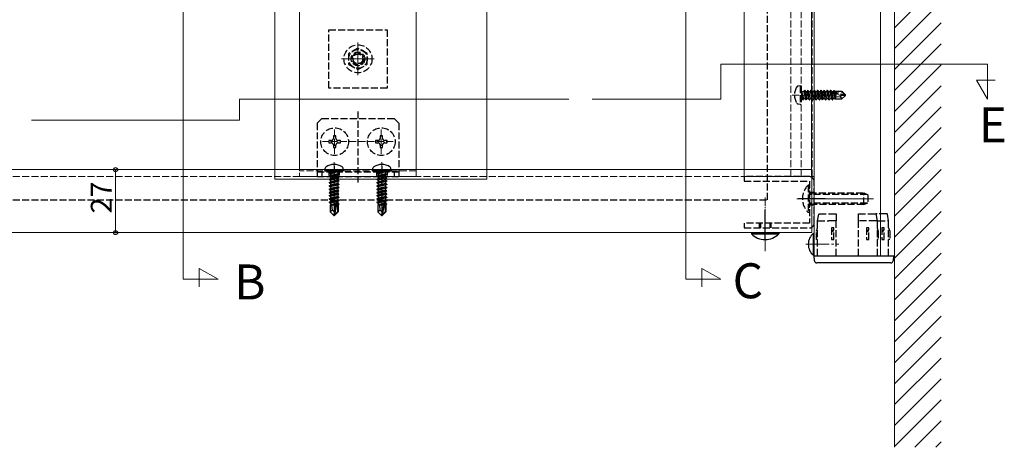
# Model space of a CAD drawing. Extents: x 0 to 2150, y 0 to 3206.
# Drawn here: x 1324 to 1746, y 492 to 676 of the extents above; entities that cross this region are included whole.
import ezdxf

# ---------------------------------------------------------------- set-up
doc = ezdxf.new("R2010")
doc.units = 0
doc.linetypes.add('YCENTER_1', pattern=[13, 10, -1, 1, -1])
doc.linetypes.add('YHIDDEN_1', pattern=[4, 3, -1])
doc.layers.add('USER1', color=3, linetype='CONTINUOUS')
for name, color, linetype, lineweight in [('YKK_12', 2, 'CONTINUOUS', 13), ('YKK_13', 4, 'CONTINUOUS', 30), ('YKK_D', 6, 'CONTINUOUS', 13), ('YSS_K', 3, 'CONTINUOUS', 13)]:
    doc.layers.add(name, color=color, linetype=linetype, lineweight=lineweight)
doc.styles.get("Standard").update_dxf_attribs({"font": 'txt', "bigfont": 'BIGFONT'})

msp = doc.modelspace()

# ---------------------------------------------------------------- linework, layer by layer
at = {"layer": 'YKK_12'}
for p, q in [((1664.15, 872.41), (1664.15, 574.53)), ((1692.65, 872.41), (1692.65, 574.53)), ((1698.65, 872.41), (1698.65, 574.53)), ((1433.08, 607.49), (1433.08, 864.49)), ((1523.83, 864.49), (1523.83, 607.49)), ((1663.05, 848.8), (1663.05, 611.53)), ((1493.65, 611.03), (1493.65, 845.84)), ((1634.15, 611.53), (1634.15, 844.71)), ((1634.15, 611.53), (1634.15, 843.71)), ((1443.65, 611.03), (1443.65, 837.03)), ((1609.15, 839.3), (1609.15, 564.53)), ((1393.65, 801.3), (1393.65, 564.53)), ((1468.65, 666.03), (1468.65, 652.03)), ((1475.65, 659.03), (1461.65, 659.03)), ((1624.15, 656.81), (1738.51, 656.81)), ((1624.15, 656.81), (1624.15, 641.81)), ((1738.51, 656.81), (1738.51, 641.81)), ((1738.51, 641.81), (1733.82, 649.93)), ((1733.82, 649.93), (1741.82, 649.93)), ((1417.85, 641.81), (1417.85, 632.81)), ((1417.85, 641.81), (1559.09, 641.81)), ((1569.09, 641.81), (1624.15, 641.81)), ((1328.65, 632.81), (1417.85, 632.81)), ((1239.87, 611.53), (1663.15, 611.53)), ((1443.65, 608.53), (1493.65, 608.53)), ((1663.15, 611.53), (1663.15, 584.53)), ((1523.83, 607.49), (1433.08, 607.49)), ((1689.65, 599.03), (1656.71, 599.03)), ((1241.17, 584.53), (1663.15, 584.53)), ((1664.15, 574.53), (1698.65, 574.53)), ((1408.65, 564.53), (1400.53, 569.21)), ((1400.53, 569.21), (1400.53, 561.21)), ((1624.15, 564.53), (1616.03, 569.21)), ((1616.03, 569.21), (1616.03, 561.21)), ((1393.65, 564.53), (1408.65, 564.53)), ((1609.15, 564.53), (1624.15, 564.53))]:
    msp.add_line(p, q, dxfattribs=at)
at = {"layer": 'YKK_12', "linetype": 'YHIDDEN_1'}
for p, q in [((1654.15, 608.53), (1654.15, 847)), ((1658.65, 608.53), (1658.65, 847)), ((1663.25, 608.53), (1663.25, 847)), ((1493.65, 608.53), (1493.65, 818.93)), ((1443.65, 810.12), (1443.65, 608.53)), ((1654.75, 643.53), (1678.65, 643.53)), ((1458.65, 628.68), (1458.65, 618.38)), ((1478.65, 628.68), (1478.65, 618.38)), ((1483.8, 623.53), (1453.5, 623.53)), ((1240.77, 608.53), (1663.15, 608.53)), ((1493.65, 611.03), (1443.65, 611.03)), ((1443.65, 608.53), (1493.65, 608.53)), ((1634.15, 611.53), (1634.15, 608.53)), ((1634.15, 608.53), (1663.05, 608.53)), ((1634.15, 608.53), (1664.15, 608.53)), ((1663.05, 611.53), (1663.05, 608.53))]:
    msp.add_line(p, q, dxfattribs=at)
at = {"layer": 'YKK_12', "linetype": 'YCENTER_1'}
for p, q in [((1458.4, 614.73), (1458.4, 590.83)), ((1478.9, 614.73), (1478.9, 590.83)), ((1660.65, 579.53), (1674.71, 579.53))]:
    msp.add_line(p, q, dxfattribs=at)
at = {"layer": 'YKK_12', "linetype": 'YCENTER_1', "ltscale": 0.5}
msp.add_line((1643.15, 576.53), (1643.15, 599.53), dxfattribs=at)
at = {"layer": 'YKK_13', "linetype": 'YHIDDEN_1'}
for p, q in [((1644.14, 598.53), (1644.14, 856.63)), ((1456.15, 671.53), (1481.15, 671.53)), ((1456.15, 646.53), (1456.15, 671.53)), ((1481.15, 671.53), (1481.15, 646.53)), ((1468.65, 663.65), (1464.65, 661.34)), ((1472.65, 661.34), (1468.65, 663.65)), ((1464.65, 661.34), (1464.65, 656.72)), ((1472.65, 656.72), (1472.65, 661.34)), ((1464.65, 656.72), (1468.65, 654.41)), ((1468.65, 654.41), (1472.65, 656.72)), ((1481.15, 646.53), (1456.15, 646.53)), ((1658.15, 647.53), (1657.35, 647.39)), ((1658.15, 647.53), (1658.15, 639.53)), ((1658.15, 647.53), (1658.65, 647.44)), ((1658.65, 647.44), (1658.65, 639.62)), ((1659.3, 641.43), (1658.7, 645.03)), ((1658.7, 645.03), (1658.8, 645.03)), ((1658.7, 645.03), (1658.98, 641.98)), ((1658.8, 645.03), (1659.4, 641.43)), ((1659.72, 641.98), (1658.8, 645.03)), ((1658.85, 645.08), (1659.68, 645.08)), ((1658.85, 641.98), (1658.98, 641.98)), ((1659.3, 641.43), (1658.98, 641.98)), ((1659.4, 641.43), (1659.72, 641.98)), ((1660, 645.63), (1659.68, 645.08)), ((1659.68, 645.08), (1660.38, 641.98)), ((1659.72, 641.98), (1660.38, 641.98)), ((1660.7, 641.43), (1660, 645.63)), ((1660, 645.63), (1660.1, 645.63)), ((1660.1, 645.63), (1660.42, 645.08)), ((1660.1, 645.63), (1660.8, 641.43)), ((1660.7, 641.43), (1660.38, 641.98)), ((1660.42, 645.08), (1661.12, 641.98)), ((1660.42, 645.08), (1661.08, 645.08)), ((1660.8, 641.43), (1661.12, 641.98)), ((1661.4, 645.63), (1661.08, 645.08)), ((1661.08, 645.08), (1661.78, 641.98)), ((1661.12, 641.98), (1661.78, 641.98)), ((1662.1, 641.43), (1661.4, 645.63)), ((1661.4, 645.63), (1661.5, 645.63)), ((1661.5, 645.63), (1661.82, 645.08)), ((1661.5, 645.63), (1662.2, 641.43)), ((1662.1, 641.43), (1661.78, 641.98)), ((1661.82, 645.08), (1662.52, 641.98)), ((1661.82, 645.08), (1662.48, 645.08)), ((1662.2, 641.43), (1662.52, 641.98)), ((1662.8, 645.63), (1662.48, 645.08)), ((1662.48, 645.08), (1663.18, 641.98)), ((1662.52, 641.98), (1663.18, 641.98)), ((1663.5, 641.43), (1662.8, 645.63)), ((1662.8, 645.63), (1662.9, 645.63)), ((1662.9, 645.63), (1663.22, 645.08)), ((1662.9, 645.63), (1663.6, 641.43)), ((1663.5, 641.43), (1663.18, 641.98)), ((1663.22, 645.08), (1663.92, 641.98)), ((1663.22, 645.08), (1663.88, 645.08)), ((1663.6, 641.43), (1663.92, 641.98)), ((1664.2, 645.63), (1663.88, 645.08)), ((1663.88, 645.08), (1664.58, 641.98)), ((1663.92, 641.98), (1664.58, 641.98)), ((1664.9, 641.43), (1664.2, 645.63)), ((1664.2, 645.63), (1664.3, 645.63)), ((1664.3, 645.63), (1664.62, 645.08)), ((1664.3, 645.63), (1665, 641.43)), ((1664.9, 641.43), (1664.58, 641.98)), ((1664.62, 645.08), (1665.32, 641.98)), ((1664.62, 645.08), (1665.28, 645.08)), ((1665, 641.43), (1665.32, 641.98)), ((1665.6, 645.63), (1665.28, 645.08)), ((1665.28, 645.08), (1665.98, 641.98)), ((1665.32, 641.98), (1665.98, 641.98)), ((1666.3, 641.43), (1665.6, 645.63)), ((1665.6, 645.63), (1665.7, 645.63)), ((1665.7, 645.63), (1666.02, 645.08)), ((1665.7, 645.63), (1666.4, 641.43)), ((1666.3, 641.43), (1665.98, 641.98)), ((1666.02, 645.08), (1666.72, 641.98)), ((1666.02, 645.08), (1666.68, 645.08)), ((1666.4, 641.43), (1666.72, 641.98)), ((1667, 645.63), (1666.68, 645.08)), ((1666.68, 645.08), (1667.38, 641.98)), ((1666.72, 641.98), (1667.38, 641.98)), ((1667.7, 641.43), (1667, 645.63)), ((1667, 645.63), (1667.1, 645.63)), ((1667.1, 645.63), (1667.42, 645.08)), ((1667.1, 645.63), (1667.8, 641.43)), ((1667.7, 641.43), (1667.38, 641.98)), ((1667.42, 645.08), (1668.08, 645.08)), ((1667.42, 645.08), (1668.12, 641.98)), ((1667.8, 641.43), (1668.12, 641.98)), ((1668.4, 645.63), (1668.08, 645.08)), ((1668.08, 645.08), (1668.78, 641.98)), ((1668.12, 641.98), (1668.78, 641.98)), ((1669.1, 641.43), (1668.4, 645.63)), ((1668.4, 645.63), (1668.5, 645.63)), ((1668.5, 645.63), (1668.82, 645.08)), ((1668.5, 645.63), (1669.2, 641.43)), ((1669.1, 641.43), (1668.78, 641.98)), ((1668.82, 645.08), (1669.48, 645.08)), ((1668.82, 645.08), (1669.52, 641.98)), ((1669.2, 641.43), (1669.52, 641.98)), ((1669.8, 645.63), (1669.48, 645.08)), ((1669.48, 645.08), (1670.18, 641.98)), ((1669.52, 641.98), (1670.18, 641.98)), ((1670.5, 641.43), (1669.8, 645.63)), ((1669.8, 645.63), (1669.9, 645.63)), ((1669.9, 645.63), (1670.22, 645.08)), ((1669.9, 645.63), (1670.6, 641.43)), ((1670.5, 641.43), (1670.18, 641.98)), ((1670.22, 645.08), (1670.92, 641.98)), ((1670.22, 645.08), (1670.88, 645.08)), ((1670.6, 641.43), (1670.92, 641.98)), ((1671.2, 645.63), (1670.88, 645.08)), ((1670.88, 645.08), (1671.58, 641.98)), ((1670.92, 641.98), (1671.58, 641.98)), ((1671.9, 641.43), (1671.2, 645.63)), ((1671.2, 645.63), (1671.3, 645.63)), ((1671.3, 645.63), (1671.62, 645.08)), ((1671.3, 645.63), (1671.45, 644.71)), ((1671.48, 644.57), (1672, 641.43)), ((1671.53, 644.86), (1677.23, 643.68)), ((1671.9, 641.43), (1671.58, 641.98)), ((1671.62, 645.08), (1672.28, 645.08)), ((1671.62, 645.08), (1671.65, 644.93)), ((1671.65, 644.44), (1676.03, 643.53)), ((1671.7, 644.93), (1675.98, 644.93)), ((1671.77, 644.41), (1672.32, 641.98)), ((1672, 641.43), (1672.32, 641.98)), ((1672.54, 645.53), (1672.28, 645.08)), ((1672.28, 645.08), (1672.32, 644.92)), ((1672.32, 641.98), (1672.98, 641.98)), ((1672.47, 644.27), (1672.98, 641.98)), ((1672.54, 645.53), (1672.76, 645.53)), ((1672.54, 645.53), (1672.64, 644.93)), ((1672.76, 645.53), (1672.93, 645.23)), ((1672.76, 645.53), (1672.88, 644.93)), ((1672.76, 644.2), (1673.15, 641.83)), ((1672.93, 645.23), (1676.1, 645.23)), ((1673.07, 641.83), (1672.98, 641.98)), ((1673.03, 644.15), (1673.25, 642.99)), ((1673.07, 641.83), (1676.1, 641.83)), ((1673.25, 645.23), (1673.25, 644.93)), ((1673.25, 644.1), (1673.25, 641.83)), ((1675.3, 642.78), (1673.25, 642.63)), ((1676.03, 643.53), (1675.3, 642.78)), ((1675.3, 642.78), (1676.1, 641.83)), ((1675.98, 644.93), (1677.23, 643.68)), ((1676.03, 643.53), (1677.65, 643.53)), ((1676.03, 643.53), (1677.65, 643.38)), ((1677.65, 643.68), (1676.1, 645.23)), ((1677.65, 643.38), (1676.1, 641.83)), ((1677.23, 643.68), (1677.65, 643.68)), ((1677.65, 643.38), (1677.65, 643.68)), ((1658.15, 639.53), (1657.35, 639.67)), ((1658.15, 639.53), (1658.65, 639.62)), ((1659.3, 641.43), (1659.4, 641.43)), ((1659.3, 641.43), (1659.4, 641.43)), ((1660.7, 641.43), (1660.8, 641.43)), ((1662.1, 641.43), (1662.2, 641.43)), ((1663.5, 641.43), (1663.6, 641.43)), ((1664.9, 641.43), (1665, 641.43)), ((1666.3, 641.43), (1666.4, 641.43)), ((1667.7, 641.43), (1667.8, 641.43)), ((1669.1, 641.43), (1669.2, 641.43)), ((1670.5, 641.43), (1670.6, 641.43)), ((1671.9, 641.43), (1672, 641.43)), ((1451.15, 631.53), (1453.15, 633.53)), ((1453.15, 633.53), (1484.15, 633.53)), ((1468.65, 636.53), (1468.65, 606.03)), ((1486.15, 631.53), (1484.15, 633.53)), ((1451.15, 631.53), (1451.15, 608.53)), ((1486.15, 631.53), (1486.15, 608.53)), ((1459.15, 626.03), (1458.15, 626.03)), ((1458.15, 626.03), (1458.15, 625.03)), ((1459.15, 625.03), (1459.15, 626.03)), ((1479.15, 626.03), (1478.15, 626.03)), ((1478.15, 626.03), (1478.15, 625.03)), ((1479.15, 625.03), (1479.15, 626.03)), ((1456.15, 624.03), (1456.15, 623.03)), ((1457.15, 624.03), (1456.15, 624.03)), ((1456.15, 623.03), (1457.15, 623.03)), ((1458.15, 622.03), (1458.15, 621.03)), ((1458.15, 621.03), (1459.15, 621.03)), ((1459.15, 621.03), (1459.15, 622.03)), ((1461.15, 624.03), (1460.15, 624.03)), ((1460.15, 623.03), (1461.15, 623.03)), ((1461.15, 623.03), (1461.15, 624.03)), ((1476.15, 624.03), (1476.15, 623.03)), ((1477.15, 624.03), (1476.15, 624.03)), ((1476.15, 623.03), (1477.15, 623.03)), ((1478.15, 622.03), (1478.15, 621.03)), ((1478.15, 621.03), (1479.15, 621.03)), ((1479.15, 621.03), (1479.15, 622.03)), ((1481.15, 624.03), (1480.15, 624.03)), ((1480.15, 623.03), (1481.15, 623.03)), ((1481.15, 623.03), (1481.15, 624.03)), ((1458.4, 613.03), (1458.4, 606.03)), ((1478.9, 613.03), (1478.9, 606.03)), ((1451.15, 610.53), (1486.15, 610.53)), ((1451.15, 608.53), (1486.15, 608.53)), ((1453.15, 610.53), (1453.15, 608.53)), ((1484.15, 610.53), (1484.15, 608.53)), ((1661.64, 604.93), (1661.64, 593.13)), ((1662.15, 604.93), (1661.64, 604.93)), ((1662.15, 601.53), (1685.45, 601.53)), ((1686.84, 600.87), (1662.15, 600.87)), ((1685.45, 596.53), (1685.45, 601.53)), ((1685.45, 601.53), (1687.15, 600.73)), ((1687.15, 600.73), (1687.15, 597.33)), ((1240.77, 598.53), (1644.14, 598.53)), ((1686.84, 597.18), (1662.15, 597.18)), ((1685.45, 596.53), (1662.15, 596.53)), ((1685.45, 596.53), (1687.15, 597.33)), ((1662.15, 593.13), (1661.64, 593.13))]:
    msp.add_line(p, q, dxfattribs=at)
at = {"layer": 'YKK_13'}
for p, q in [((1454.4, 611.33), (1454.54, 612.13)), ((1462.4, 611.33), (1462.26, 612.13)), ((1474.9, 611.33), (1475.04, 612.13)), ((1482.9, 611.33), (1482.76, 612.13)), ((1462.4, 611.33), (1454.4, 611.33)), ((1454.4, 611.33), (1454.49, 610.83)), ((1462.31, 610.83), (1454.49, 610.83)), ((1456.3, 610.18), (1459.9, 610.78)), ((1459.9, 610.68), (1456.3, 610.08)), ((1456.3, 610.18), (1456.85, 610.49)), ((1456.3, 610.18), (1456.3, 610.08)), ((1456.3, 610.18), (1456.3, 610.08)), ((1456.3, 610.08), (1456.85, 609.76)), ((1456.3, 608.78), (1460.5, 609.48)), ((1460.5, 609.38), (1456.3, 608.68)), ((1456.3, 608.78), (1456.85, 609.09)), ((1456.3, 608.78), (1456.3, 608.68)), ((1456.3, 608.68), (1456.85, 608.36)), ((1456.3, 607.38), (1460.5, 608.08)), ((1460.5, 607.98), (1456.3, 607.28)), ((1459.9, 610.78), (1456.85, 610.49)), ((1456.85, 609.76), (1459.9, 610.68)), ((1456.85, 610.63), (1456.85, 610.49)), ((1459.95, 609.79), (1456.85, 609.09)), ((1456.85, 609.76), (1456.85, 609.09)), ((1459.95, 609.06), (1456.85, 608.36)), ((1459.95, 608.39), (1456.85, 607.69)), ((1456.85, 608.36), (1456.85, 607.69)), ((1459.9, 610.78), (1459.9, 610.68)), ((1459.95, 610.63), (1459.95, 609.79)), ((1460.5, 609.48), (1459.95, 609.79)), ((1460.5, 609.38), (1459.95, 609.06)), ((1459.95, 609.06), (1459.95, 608.39)), ((1460.5, 608.08), (1459.95, 608.39)), ((1460.5, 607.98), (1459.95, 607.66)), ((1460.5, 609.48), (1460.5, 609.38)), ((1460.5, 608.08), (1460.5, 607.98)), ((1462.4, 611.33), (1462.31, 610.83)), ((1482.9, 611.33), (1474.9, 611.33)), ((1474.9, 611.33), (1474.99, 610.83)), ((1482.81, 610.83), (1474.99, 610.83)), ((1476.8, 610.18), (1480.4, 610.78)), ((1480.4, 610.68), (1476.8, 610.08)), ((1476.8, 610.18), (1477.35, 610.49)), ((1476.8, 610.18), (1476.8, 610.08)), ((1476.8, 610.18), (1476.8, 610.08)), ((1476.8, 610.08), (1477.35, 609.76)), ((1476.8, 608.78), (1481, 609.48)), ((1481, 609.38), (1476.8, 608.68)), ((1476.8, 608.78), (1477.35, 609.09)), ((1476.8, 608.78), (1476.8, 608.68)), ((1476.8, 608.68), (1477.35, 608.36)), ((1476.8, 607.38), (1481, 608.08)), ((1481, 607.98), (1476.8, 607.28)), ((1480.4, 610.78), (1477.35, 610.49)), ((1477.35, 609.76), (1480.4, 610.68)), ((1477.35, 610.63), (1477.35, 610.49)), ((1480.45, 609.79), (1477.35, 609.09)), ((1477.35, 609.76), (1477.35, 609.09)), ((1480.45, 609.06), (1477.35, 608.36)), ((1480.45, 608.39), (1477.35, 607.69)), ((1477.35, 608.36), (1477.35, 607.69)), ((1480.4, 610.78), (1480.4, 610.68)), ((1480.45, 610.63), (1480.45, 609.79)), ((1481, 609.48), (1480.45, 609.79)), ((1481, 609.38), (1480.45, 609.06)), ((1480.45, 609.06), (1480.45, 608.39)), ((1481, 608.08), (1480.45, 608.39)), ((1481, 607.98), (1480.45, 607.66)), ((1481, 609.48), (1481, 609.38)), ((1481, 608.08), (1481, 607.98)), ((1482.9, 611.33), (1482.81, 610.83)), ((1456.3, 607.38), (1456.85, 607.69)), ((1456.3, 607.38), (1456.3, 607.28)), ((1456.3, 607.28), (1456.85, 606.96)), ((1456.3, 605.98), (1460.5, 606.68)), ((1460.5, 606.58), (1456.3, 605.88)), ((1456.3, 605.98), (1456.85, 606.29)), ((1456.3, 605.98), (1456.3, 605.88)), ((1456.3, 605.88), (1456.85, 605.56)), ((1456.3, 604.58), (1460.5, 605.28)), ((1460.5, 605.18), (1456.3, 604.48)), ((1456.3, 604.58), (1456.85, 604.89)), ((1456.3, 604.58), (1456.3, 604.48)), ((1456.3, 604.48), (1456.85, 604.16)), ((1456.3, 603.18), (1460.5, 603.88)), ((1460.5, 603.78), (1456.3, 603.08)), ((1456.3, 603.18), (1456.85, 603.49)), ((1459.95, 607.66), (1456.85, 606.96)), ((1459.95, 606.99), (1456.85, 606.29)), ((1456.85, 606.96), (1456.85, 606.29)), ((1459.95, 606.26), (1456.85, 605.56)), ((1459.95, 605.59), (1456.85, 604.89)), ((1456.85, 605.56), (1456.85, 604.89)), ((1459.95, 604.86), (1456.85, 604.16)), ((1459.95, 604.19), (1456.85, 603.49)), ((1456.85, 604.16), (1456.85, 603.49)), ((1459.95, 607.66), (1459.95, 606.99)), ((1460.5, 606.68), (1459.95, 606.99)), ((1460.5, 606.58), (1459.95, 606.26)), ((1459.95, 606.26), (1459.95, 605.59)), ((1460.5, 605.28), (1459.95, 605.59)), ((1460.5, 605.18), (1459.95, 604.86)), ((1459.95, 604.86), (1459.95, 604.19)), ((1460.5, 603.88), (1459.95, 604.19)), ((1460.5, 603.78), (1459.95, 603.46)), ((1460.5, 606.68), (1460.5, 606.58)), ((1460.5, 605.28), (1460.5, 605.18)), ((1460.5, 603.88), (1460.5, 603.78)), ((1476.8, 607.38), (1477.35, 607.69)), ((1476.8, 607.38), (1476.8, 607.28)), ((1476.8, 607.28), (1477.35, 606.96)), ((1476.8, 605.98), (1481, 606.68)), ((1481, 606.58), (1476.8, 605.88)), ((1476.8, 605.98), (1477.35, 606.29)), ((1476.8, 605.98), (1476.8, 605.88)), ((1476.8, 605.88), (1477.35, 605.56)), ((1476.8, 604.58), (1481, 605.28)), ((1481, 605.18), (1476.8, 604.48)), ((1476.8, 604.58), (1477.35, 604.89)), ((1476.8, 604.58), (1476.8, 604.48)), ((1476.8, 604.48), (1477.35, 604.16)), ((1476.8, 603.18), (1481, 603.88)), ((1481, 603.78), (1476.8, 603.08)), ((1476.8, 603.18), (1477.35, 603.49)), ((1480.45, 607.66), (1477.35, 606.96)), ((1480.45, 606.99), (1477.35, 606.29)), ((1477.35, 606.96), (1477.35, 606.29)), ((1480.45, 606.26), (1477.35, 605.56)), ((1480.45, 605.59), (1477.35, 604.89)), ((1477.35, 605.56), (1477.35, 604.89)), ((1480.45, 604.86), (1477.35, 604.16)), ((1480.45, 604.19), (1477.35, 603.49)), ((1477.35, 604.16), (1477.35, 603.49)), ((1480.45, 607.66), (1480.45, 606.99)), ((1481, 606.68), (1480.45, 606.99)), ((1481, 606.58), (1480.45, 606.26)), ((1480.45, 606.26), (1480.45, 605.59)), ((1481, 605.28), (1480.45, 605.59)), ((1481, 605.18), (1480.45, 604.86)), ((1480.45, 604.86), (1480.45, 604.19)), ((1481, 603.88), (1480.45, 604.19)), ((1481, 603.78), (1480.45, 603.46)), ((1481, 606.68), (1481, 606.58)), ((1481, 605.28), (1481, 605.18)), ((1481, 603.88), (1481, 603.78)), ((1456.3, 603.18), (1456.3, 603.08)), ((1456.3, 603.08), (1456.85, 602.76)), ((1456.3, 601.78), (1460.5, 602.48)), ((1460.5, 602.38), (1456.3, 601.68)), ((1456.3, 601.78), (1456.85, 602.09)), ((1456.3, 601.78), (1456.3, 601.68)), ((1456.3, 601.68), (1456.85, 601.36)), ((1456.3, 600.38), (1460.5, 601.08)), ((1460.5, 600.98), (1456.3, 600.28)), ((1456.3, 600.38), (1456.85, 600.69)), ((1456.3, 600.38), (1456.3, 600.28)), ((1456.3, 600.28), (1456.85, 599.96)), ((1456.3, 598.98), (1460.5, 599.68)), ((1460.5, 599.58), (1456.3, 598.88)), ((1456.3, 598.98), (1456.85, 599.29)), ((1459.95, 603.46), (1456.85, 602.76)), ((1459.95, 602.79), (1456.85, 602.09)), ((1456.85, 602.76), (1456.85, 602.09)), ((1459.95, 602.06), (1456.85, 601.36)), ((1459.95, 601.39), (1456.85, 600.69)), ((1456.85, 601.36), (1456.85, 600.69)), ((1459.95, 600.66), (1456.85, 599.96)), ((1459.95, 599.99), (1456.85, 599.29)), ((1456.85, 599.96), (1456.85, 599.29)), ((1459.95, 603.46), (1459.95, 602.79)), ((1460.5, 602.48), (1459.95, 602.79)), ((1460.5, 602.38), (1459.95, 602.06)), ((1459.95, 602.06), (1459.95, 601.39)), ((1460.5, 601.08), (1459.95, 601.39)), ((1460.5, 600.98), (1459.95, 600.66)), ((1459.95, 600.66), (1459.95, 599.99)), ((1460.5, 599.68), (1459.95, 599.99)), ((1460.5, 599.58), (1459.95, 599.26)), ((1460.5, 602.48), (1460.5, 602.38)), ((1460.5, 601.08), (1460.5, 600.98)), ((1460.5, 599.68), (1460.5, 599.58)), ((1476.8, 603.18), (1476.8, 603.08)), ((1476.8, 603.08), (1477.35, 602.76)), ((1476.8, 601.78), (1481, 602.48)), ((1481, 602.38), (1476.8, 601.68)), ((1476.8, 601.78), (1477.35, 602.09)), ((1476.8, 601.78), (1476.8, 601.68)), ((1476.8, 601.68), (1477.35, 601.36)), ((1476.8, 600.38), (1481, 601.08)), ((1481, 600.98), (1476.8, 600.28)), ((1476.8, 600.38), (1477.35, 600.69)), ((1476.8, 600.38), (1476.8, 600.28)), ((1476.8, 600.28), (1477.35, 599.96)), ((1476.8, 598.98), (1481, 599.68)), ((1481, 599.58), (1476.8, 598.88)), ((1476.8, 598.98), (1477.35, 599.29)), ((1480.45, 603.46), (1477.35, 602.76)), ((1480.45, 602.79), (1477.35, 602.09)), ((1477.35, 602.76), (1477.35, 602.09)), ((1480.45, 602.06), (1477.35, 601.36)), ((1480.45, 601.39), (1477.35, 600.69)), ((1477.35, 601.36), (1477.35, 600.69)), ((1480.45, 600.66), (1477.35, 599.96)), ((1480.45, 599.99), (1477.35, 599.29)), ((1477.35, 599.96), (1477.35, 599.29)), ((1480.45, 603.46), (1480.45, 602.79)), ((1481, 602.48), (1480.45, 602.79)), ((1481, 602.38), (1480.45, 602.06)), ((1480.45, 602.06), (1480.45, 601.39)), ((1481, 601.08), (1480.45, 601.39)), ((1481, 600.98), (1480.45, 600.66)), ((1480.45, 600.66), (1480.45, 599.99)), ((1481, 599.68), (1480.45, 599.99)), ((1481, 599.58), (1480.45, 599.26)), ((1481, 602.48), (1481, 602.38)), ((1481, 601.08), (1481, 600.98)), ((1481, 599.68), (1481, 599.58)), ((1456.3, 598.98), (1456.3, 598.88)), ((1456.3, 598.88), (1456.85, 598.56)), ((1456.3, 597.58), (1460.5, 598.28)), ((1459.44, 598), (1456.3, 597.48)), ((1456.3, 597.58), (1456.85, 597.89)), ((1456.3, 597.58), (1456.3, 597.48)), ((1456.3, 597.48), (1456.85, 597.16)), ((1459.08, 596.72), (1456.7, 596.33)), ((1456.7, 596.41), (1456.85, 596.49)), ((1456.7, 596.41), (1456.7, 593.38)), ((1458.98, 596.23), (1456.7, 596.23)), ((1459.95, 599.26), (1456.85, 598.56)), ((1459.95, 598.59), (1456.85, 597.89)), ((1456.85, 598.56), (1456.85, 597.89)), ((1459.29, 597.71), (1456.85, 597.16)), ((1456.85, 597.16), (1456.85, 596.49)), ((1459.14, 597.01), (1456.85, 596.49)), ((1457.66, 594.18), (1457.5, 596.23)), ((1459.02, 596.45), (1457.87, 596.23)), ((1459.31, 597.83), (1458.4, 593.45)), ((1459.73, 597.95), (1458.55, 592.25)), ((1460.5, 598.18), (1459.59, 598.02)), ((1459.95, 597.86), (1459.8, 597.83)), ((1459.8, 597.78), (1459.8, 593.5)), ((1459.95, 597.19), (1459.8, 597.16)), ((1460.4, 596.93), (1459.8, 596.84)), ((1460.4, 596.72), (1459.8, 596.6)), ((1460.1, 596.23), (1459.8, 596.23)), ((1459.95, 599.26), (1459.95, 598.59)), ((1460.5, 598.28), (1459.95, 598.59)), ((1460.5, 598.18), (1459.95, 597.86)), ((1459.95, 597.86), (1459.95, 597.19)), ((1460.4, 596.93), (1459.95, 597.19)), ((1460.4, 596.72), (1460.1, 596.55)), ((1460.1, 596.55), (1460.1, 593.38)), ((1460.4, 596.93), (1460.4, 596.72)), ((1460.5, 598.28), (1460.5, 598.18)), ((1476.8, 598.98), (1476.8, 598.88)), ((1476.8, 598.88), (1477.35, 598.56)), ((1476.8, 597.58), (1481, 598.28)), ((1479.94, 598), (1476.8, 597.48)), ((1476.8, 597.58), (1477.35, 597.89)), ((1476.8, 597.58), (1476.8, 597.48)), ((1476.8, 597.48), (1477.35, 597.16)), ((1479.58, 596.72), (1477.2, 596.33)), ((1477.2, 596.41), (1477.35, 596.49)), ((1477.2, 596.41), (1477.2, 593.38)), ((1479.48, 596.23), (1477.2, 596.23)), ((1480.45, 599.26), (1477.35, 598.56)), ((1480.45, 598.59), (1477.35, 597.89)), ((1477.35, 598.56), (1477.35, 597.89)), ((1479.79, 597.71), (1477.35, 597.16)), ((1477.35, 597.16), (1477.35, 596.49)), ((1479.64, 597.01), (1477.35, 596.49)), ((1478.16, 594.18), (1478, 596.23)), ((1479.52, 596.45), (1478.37, 596.23)), ((1479.81, 597.83), (1478.9, 593.45)), ((1480.23, 597.95), (1479.05, 592.25)), ((1481, 598.18), (1480.09, 598.02)), ((1480.45, 597.86), (1480.3, 597.83)), ((1480.3, 597.78), (1480.3, 593.5)), ((1480.45, 597.19), (1480.3, 597.16)), ((1480.9, 596.93), (1480.3, 596.84)), ((1480.9, 596.72), (1480.3, 596.6)), ((1480.6, 596.23), (1480.3, 596.23)), ((1480.45, 599.26), (1480.45, 598.59)), ((1481, 598.28), (1480.45, 598.59)), ((1481, 598.18), (1480.45, 597.86)), ((1480.45, 597.86), (1480.45, 597.19)), ((1480.9, 596.93), (1480.45, 597.19)), ((1480.9, 596.72), (1480.6, 596.55)), ((1480.6, 596.55), (1480.6, 593.38)), ((1480.9, 596.93), (1480.9, 596.72)), ((1481, 598.28), (1481, 598.18)), ((1457.66, 594.18), (1456.7, 593.38)), ((1458.25, 591.83), (1456.7, 593.38)), ((1458.4, 593.45), (1457.66, 594.18)), ((1458.4, 593.45), (1458.25, 591.83)), ((1458.25, 591.83), (1458.55, 591.83)), ((1458.4, 593.45), (1458.4, 591.83)), ((1459.8, 593.5), (1458.55, 592.25)), ((1458.55, 591.83), (1460.1, 593.38)), ((1458.55, 592.25), (1458.55, 591.83)), ((1478.16, 594.18), (1477.2, 593.38)), ((1478.75, 591.83), (1477.2, 593.38)), ((1478.9, 593.45), (1478.16, 594.18)), ((1478.9, 593.45), (1478.75, 591.83)), ((1478.75, 591.83), (1479.05, 591.83)), ((1478.9, 593.45), (1478.9, 591.83)), ((1480.3, 593.5), (1479.05, 592.25)), ((1479.05, 591.83), (1480.6, 593.38)), ((1479.05, 592.25), (1479.05, 591.83))]:
    msp.add_line(p, q, dxfattribs=at)
at = {"layer": 'YKK_13', "linetype": 'YHIDDEN_1', "ltscale": 0.5}
for p, q in [((1456.15, 610.53), (1456.15, 608.53)), ((1460.65, 610.53), (1460.65, 608.53)), ((1476.65, 610.53), (1476.65, 608.53)), ((1481.15, 610.53), (1481.15, 608.53)), ((1662.15, 593.13), (1662.15, 604.93))]:
    msp.add_line(p, q, dxfattribs=at)
at = {"layer": 'YKK_13', "linetype": 'YHIDDEN_1', "lineweight": -2}
for p, q in [((1662.15, 608.53), (1634.15, 608.53)), ((1634.15, 608.53), (1634.15, 606.53)), ((1634.15, 606.53), (1662.15, 606.53)), ((1662.15, 606.53), (1662.15, 588.53)), ((1664.15, 588.53), (1664.15, 606.53)), ((1665.65, 589.53), (1666.15, 592.53)), ((1666.15, 592.53), (1666.3, 592.53)), ((1666.3, 592.53), (1670.71, 592.53)), ((1670.71, 592.53), (1671.06, 592.53)), ((1671.06, 592.53), (1673.65, 592.53)), ((1673.65, 592.53), (1673.65, 589.53)), ((1683.15, 589.53), (1683.15, 592.53)), ((1683.15, 592.53), (1690.16, 592.53)), ((1690.16, 592.53), (1690.65, 592.53)), ((1690.65, 592.53), (1691.15, 589.53)), ((1691.14, 592.53), (1690.65, 592.53)), ((1695.06, 592.53), (1691.14, 592.53)), ((1695.55, 592.53), (1695.06, 592.53)), ((1696.05, 589.53), (1695.55, 592.53)), ((1662.15, 588.53), (1634.15, 588.53)), ((1634.15, 588.53), (1634.15, 586.53)), ((1665.65, 574.53), (1665.65, 589.53)), ((1665.8, 589.53), (1670.51, 589.53)), ((1673.65, 589.53), (1670.86, 589.53)), ((1673.65, 574.53), (1673.65, 589.53)), ((1683.15, 574.53), (1683.15, 589.53)), ((1690.65, 589.53), (1683.15, 589.53)), ((1691.15, 589.53), (1691.15, 574.53)), ((1691.65, 589.53), (1695.55, 589.53)), ((1696.05, 574.53), (1696.05, 589.53)), ((1634.15, 586.53), (1662.15, 586.53)), ((1665.15, 585.15), (1665.65, 586.53)), ((1665.15, 581.53), (1665.15, 585.15)), ((1672.65, 586.53), (1671.65, 586.53)), ((1671.65, 586.53), (1671.65, 581.53)), ((1672.65, 581.53), (1672.65, 586.53)), ((1687.65, 586.53), (1686.65, 586.53)), ((1686.65, 586.53), (1686.65, 581.53)), ((1687.65, 581.53), (1687.65, 586.53)), ((1691.15, 586.53), (1691.65, 585.15)), ((1691.65, 585.15), (1691.65, 581.53)), ((1694.15, 586.53), (1693.15, 586.53)), ((1693.15, 586.53), (1693.15, 581.53)), ((1694.15, 581.53), (1694.15, 586.53)), ((1696.05, 586.53), (1696.55, 585.15)), ((1696.55, 585.15), (1696.55, 581.53)), ((1665.65, 581.53), (1665.15, 581.53)), ((1671.65, 581.53), (1672.65, 581.53)), ((1686.65, 581.53), (1687.65, 581.53)), ((1691.65, 581.53), (1691.15, 581.53)), ((1693.15, 581.53), (1694.15, 581.53)), ((1696.55, 581.53), (1696.05, 581.53))]:
    msp.add_line(p, q, dxfattribs=at)
at = {"layer": 'YKK_13', "lineweight": -2, "ltscale": 0.5}
for p, q in [((1664.15, 601.78), (1662.15, 601.78)), ((1664.15, 596.28), (1662.15, 596.28)), ((1640.65, 588.53), (1640.65, 586.53)), ((1641.15, 588.53), (1641.15, 586.53)), ((1645.15, 588.53), (1645.15, 586.53)), ((1645.65, 588.53), (1645.65, 586.53))]:
    msp.add_line(p, q, dxfattribs=at)
at = {"layer": 'YKK_13', "lineweight": -2}
for p, q in [((1668.9, 599.03), (1657.4, 599.03)), ((1643.15, 581.78), (1643.15, 594.28))]:
    msp.add_line(p, q, dxfattribs=at)
at = {"layer": 'YKK_13', "linetype": 'Continuous', "ltscale": 0.5}
for p, q in [((1637.25, 584.53), (1649.05, 584.53)), ((1637.25, 584.53), (1637.25, 584.02)), ((1637.25, 584.02), (1649.05, 584.02)), ((1649.05, 584.53), (1649.05, 584.02)), ((1663.92, 574.78), (1663.92, 584.28)), ((1664.15, 574.78), (1664.15, 584.28)), ((1663.92, 574.78), (1664.15, 574.78))]:
    msp.add_line(p, q, dxfattribs=at)
at = {"layer": 'YKK_13', "linetype": 'ByBlock', "lineweight": -2}
for p, q in [((1664.28, 572.47), (1664.15, 574.53)), ((1664.15, 574.53), (1664.75, 574.53)), ((1664.75, 574.53), (1697.55, 574.53)), ((1697.55, 574.53), (1698.15, 574.53)), ((1698.15, 574.53), (1698.03, 572.47)), ((1697.03, 571.53), (1665.28, 571.53))]:
    msp.add_line(p, q, dxfattribs=at)
at = {"layer": 'YKK_13', "linetype": 'YHIDDEN_1'}
for centre, radius in [((1468.65, 659.03), 6), ((1468.65, 659.03), 4), ((1468.65, 659.03), 2.94), ((1468.65, 659.03), 2.5), ((1468.65, 659.03), 2.07), ((1458.65, 623.53), 5.9), ((1478.65, 623.53), 5.9)]:
    msp.add_circle(centre, radius, dxfattribs=at)
for centre, radius, start, end in [((1662.25, 643.53), 6.5, 147.9441, 212.0559), ((1657.51, 646.5), 0.9, 100, 147.9441), ((1658.85, 645.28), 0.2, 180, 270), ((1658.85, 641.78), 0.2, 90, 180), ((1671.7, 644.68), 0.248, 90, 257.191), ((1657.51, 640.55), 0.9, 212.0559, 260), ((1457.15, 625.03), 1, 270, 0), ((1460.15, 625.03), 1, 180, 270), ((1477.15, 625.03), 1, 270, 0), ((1480.15, 625.03), 1, 180, 270), ((1457.15, 622.03), 1, 0, 90), ((1460.15, 622.03), 1, 90, 180), ((1477.15, 622.03), 1, 0, 90), ((1480.15, 622.03), 1, 90, 180), ((1667.38, 599.03), 8.23, 134.2189, 225.7811)]:
    msp.add_arc(centre, radius, start, end, dxfattribs=at)
at = {"layer": 'YKK_13'}
for centre, radius, start, end in [((1455.43, 611.97), 0.9, 122.0559, 170), ((1458.4, 607.23), 6.5, 57.9441, 122.0559), ((1461.37, 611.97), 0.9, 10, 57.9441), ((1475.93, 611.97), 0.9, 122.0559, 170), ((1478.9, 607.23), 6.5, 57.9441, 122.0559), ((1481.87, 611.97), 0.9, 10, 57.9441), ((1456.65, 610.63), 0.2, 0, 90), ((1460.15, 610.63), 0.2, 90, 180), ((1477.15, 610.63), 0.2, 0, 90), ((1480.65, 610.63), 0.2, 90, 180), ((1459.55, 597.78), 0.248, 0, 167.191), ((1480.05, 597.78), 0.248, 0, 167.191)]:
    msp.add_arc(centre, radius, start, end, dxfattribs=at)
at = {"layer": 'YKK_13', "linetype": 'YHIDDEN_1', "lineweight": -2}
for centre, start, end in [((1662.15, 606.53), 360, 90), ((1662.15, 588.53), 270, 360)]:
    msp.add_arc(centre, 2, start, end, dxfattribs=at)
at = {"layer": 'YKK_13', "linetype": 'Continuous', "ltscale": 0.5}
for centre, radius, start, end in [((1643.15, 589.76), 8.23, 224.2193, 315.7815), ((1667.75, 579.53), 6.1, 128.8593, 231.1407)]:
    msp.add_arc(centre, radius, start, end, dxfattribs=at)
at = {"layer": 'YKK_13', "linetype": 'ByBlock', "lineweight": -2}
for centre, start, end in [((1665.28, 572.53), 183.5, 270), ((1697.03, 572.53), 270, 356.5)]:
    msp.add_arc(centre, 1, start, end, dxfattribs=at)
at = {"layer": 'YKK_13', "linetype": 'YHIDDEN_1', "lineweight": -2}
for centre, major_axis, ratio, start_param, end_param in [((1666.15, 589.49), (-0.5, 0.041), 0.034009, -0.776954, -0.002815), ((1666.15, 592.53), (0.36, 3), 0.116215, 3.149849, 3.155478), ((1670.86, 589.49), (-0.5, 0.017), 0.082569, -1.56232, -0.788181), ((1670.86, 592.53), (0.36, 3), 0.116215, 3.155478, 3.161107), ((1670.86, 592.53), (0, 3), 0.166667, 3.135963, 3.141593), ((1690.65, 592.53), (0, 3), 0.166667, 3.141593, 3.155108), ((1690.65, 589.49), (0.5, 0.041), 0.081651, 0.006758, 1.550524), ((1691.65, 589.57), (0.5, 0.041), 0.081651, 3.14835, 4.692116), ((1691.65, 586.53), (0, 3), 0.166667, 0, 0.013515), ((1695.55, 592.53), (0, 3), 0.166667, 3.141593, 3.155108), ((1695.55, 589.49), (0.5, 0.041), 0.081651, 0.006758, 1.550524), ((1672.15, 586.53), (0, 1.37), 0.36397, 1.570796, 4.712389), ((1687.15, 586.53), (0, 1.37), 0.36397, 1.570796, 4.712389), ((1693.65, 586.53), (0, 1.37), 0.36397, 1.570796, 4.712389)]:
    msp.add_ellipse(centre, major_axis=major_axis, ratio=ratio, start_param=start_param, end_param=end_param, dxfattribs=at)
at = {"layer": 'YKK_D'}
for p, q in [((1351.47, 611.53), (1365.74, 611.53)), ((1364.74, 584.53), (1364.74, 611.53)), ((1354.37, 584.53), (1365.74, 584.53))]:
    msp.add_line(p, q, dxfattribs=at)
at = {"layer": 'YKK_D', "linetype": 'ByBlock', "lineweight": -2}
for centre in [(1364.74, 611.53), (1364.74, 584.53)]:
    msp.add_circle(centre, 0.85, dxfattribs=at)
at = {"layer": 'YSS_K'}
msp.add_line((1698.65, 974.8), (1698.65, 492.46), dxfattribs=at)
at = {"layer": 'YSS_K', "linetype": 'Continuous'}
for p, q in [((1698.65, 672.4), (1718.65, 692.4)), ((1698.65, 663.42), (1718.65, 683.42)), ((1698.65, 654.44), (1718.65, 674.44)), ((1698.65, 645.46), (1718.65, 665.46)), ((1698.65, 636.48), (1718.65, 656.48)), ((1698.65, 627.5), (1718.65, 647.5)), ((1698.65, 618.52), (1718.65, 638.52)), ((1698.65, 609.54), (1718.65, 629.54)), ((1698.65, 600.56), (1718.65, 620.56)), ((1698.65, 591.58), (1718.65, 611.58)), ((1698.65, 582.6), (1718.65, 602.6)), ((1698.65, 573.62), (1718.65, 593.62)), ((1698.65, 564.64), (1718.65, 584.64)), ((1698.65, 555.66), (1718.65, 575.66)), ((1698.65, 546.68), (1718.65, 566.68)), ((1698.65, 537.7), (1718.65, 557.7)), ((1698.65, 528.72), (1718.65, 548.72)), ((1698.65, 519.74), (1718.65, 539.74)), ((1698.65, 510.76), (1718.65, 530.76)), ((1698.65, 501.78), (1718.65, 521.78)), ((1698.65, 492.8), (1718.65, 512.8)), ((1707.29, 492.46), (1718.65, 503.82)), ((1716.27, 492.46), (1718.65, 494.84))]:
    msp.add_line(p, q, dxfattribs=at)

# ---------------------------------------------------------------- texts
at = {"layer": 'USER1'}
for s, p in [('E', (1734.75, 623.25)), ('B', (1415.56, 555.87)), ('C', (1629.23, 556.38))]:
    msp.add_text(s, height=15, dxfattribs=at).set_placement(p)
at = {"layer": 'YKK_D'}
msp.add_text('27', height=9, rotation=90, dxfattribs=at).set_placement((1363.14, 592.75))

doc.saveas('drawing.dxf')
